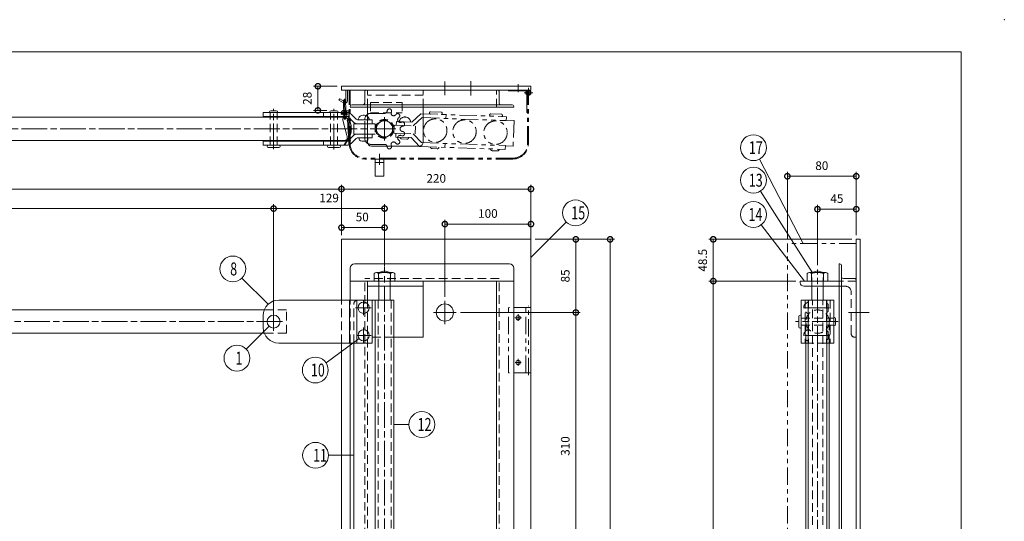
# Model space of a CAD drawing. Units: millimetres. Extents: x 0 to 2100, y 0 to 1485.
# Drawn here: x 957 to 2100, y 903 to 1485 of the extents above; entities that cross this region are included whole.
import ezdxf

# ---------------------------------------------------------------- set-up
doc = ezdxf.new("R2010")
doc.units = ezdxf.units.MM
doc.header["$LTSCALE"] = 5
for name, pattern in [('ACJISTGB', [9, 4, -1, 1, -1, 1, -1]), ('ACJISTGL', [3, 2, -1]), ('AM_ISO08W050x2', [9, 6, -0.75, 1.5, -0.75])]:
    doc.linetypes.add(name, pattern=pattern)
for name, color, linetype, lineweight in [('AM_BOR', 7, 'Continuous', 20), ('中心線', 4, 'AM_ISO08W050x2', 20), ('外形線1', 3, 'Continuous', 20), ('寸法', 2, 'Continuous', 20), ('想像線', 201, 'ACJISTGB', 20), ('隠れ線', 6, 'ACJISTGL', 18)]:
    doc.layers.add(name, color=color, linetype=linetype, lineweight=lineweight)
doc.dimstyles.new('AM_JIS$0', dxfattribs={"dimscale": 5, "dimtxt": 2, "dimasz": 2.5, "dimexe": 1, "dimexo": 1, "dimgap": 1.2, "dimtad": 3, "dimdsep": 46, "dimtxsty": 'Standard', "dimblk": 'DOTSMALL', "dimcen": 0, "dimclrd": 256, "dimclre": 256, "dimclrt": 7, "dimadec": 0, "dimazin": 2, "dimtp": 0.1, "dimtm": 0.1, "dimtfac": 0.71, "dimtix": 1, "dimtmove": 0, "dimatfit": 3, "dimldrblk": 'OPEN30', "dimfxl": 1, "dimlwd": -1, "dimlwe": -1, "dimarcsym": 0})

# ---------------------------------------------------------------- blocks, each defined once
blk = doc.blocks.new('_DotSmall')
at = {"color": 0, "linetype": 'ByBlock', "const_width": 0.5}
blk.add_lwpolyline([(-0.0625, 0, 1), (0.0625, 0, 1)], format="xyb", close=True, dxfattribs=at)
blk = doc.blocks.new('*D16')
at = {"layer": 'Defpoints', "color": 0, "transparency": 16777216}
for p in [(351.6, 1265.7), (351.6, 1152.5), (1251.6, 1134.5)]:
    blk.add_point(p, dxfattribs=at)
at = {"layer": '寸法', "transparency": 16777216}
for p, q in [((351.6, 1157.5), (351.6, 1270.7)), ((1251.6, 1139.5), (1251.6, 1270.7)), ((1251.6, 1265.7), (351.6, 1265.7))]:
    blk.add_line(p, q, dxfattribs=at)
at = {"layer": '寸法', "transparency": 16777216, "xscale": 12.5, "yscale": 12.5, "zscale": 12.5, "rotation": 180}
blk.add_blockref('_DotSmall', (351.6, 1265.7), dxfattribs=at)
at = {"layer": '寸法', "transparency": 16777216, "xscale": 12.5, "yscale": 12.5, "zscale": 12.5}
blk.add_blockref('_DotSmall', (1251.6, 1265.7), dxfattribs=at)
at = {"layer": '寸法', "color": 7, "transparency": 16777216, "insert": (801.6, 1276.7), "char_height": 10, "attachment_point": 5}
blk.add_mtext('900', dxfattribs=at)
blk = doc.blocks.new('_Open30')
at = {"color": 0, "linetype": 'ByBlock', "lineweight": -2}
for p, q in [((-1, 0.268), (0, 0)), ((0, 0), (-1, -0.268)), ((0, 0), (-1, 0))]:
    blk.add_line(p, q, dxfattribs=at)
blk = doc.blocks.new('*D17')
at = {"layer": 'Defpoints', "color": 0, "transparency": 16777216}
for p in [(1330.4, 1407.7), (1303, 1379.7), (1318.5, 1379.7)]:
    blk.add_point(p, dxfattribs=at)
at = {"layer": '寸法', "transparency": 16777216}
for p, q in [((1325.4, 1407.7), (1298, 1407.7)), ((1303, 1407.7), (1303, 1379.7)), ((1313.5, 1379.7), (1298, 1379.7))]:
    blk.add_line(p, q, dxfattribs=at)
at = {"layer": '寸法', "transparency": 16777216, "xscale": 12.5, "yscale": 12.5, "zscale": 12.5}
for p, rotation in [((1303, 1407.7), 90), ((1303, 1379.7), 270)]:
    blk.add_blockref('_DotSmall', p, dxfattribs=dict(at, rotation=rotation))
at = {"layer": '寸法', "color": 7, "transparency": 16777216, "insert": (1292, 1393.7), "char_height": 10, "attachment_point": 5, "rotation": 90}
blk.add_mtext('28', dxfattribs=at)
blk = doc.blocks.new('*D18')
at = {"layer": 'Defpoints', "color": 0, "transparency": 16777216}
for p in [(1330.4, 1243.6), (1330.4, 1230), (1380.4, 1193.5)]:
    blk.add_point(p, dxfattribs=at)
at = {"layer": '寸法', "transparency": 16777216}
for p, q in [((1330.4, 1235), (1330.4, 1248.6)), ((1380.4, 1198.5), (1380.4, 1248.6)), ((1380.4, 1243.6), (1330.4, 1243.6))]:
    blk.add_line(p, q, dxfattribs=at)
at = {"layer": '寸法', "transparency": 16777216, "xscale": 12.5, "yscale": 12.5, "zscale": 12.5, "rotation": 180}
blk.add_blockref('_DotSmall', (1330.4, 1243.6), dxfattribs=at)
at = {"layer": '寸法', "transparency": 16777216, "xscale": 12.5, "yscale": 12.5, "zscale": 12.5}
blk.add_blockref('_DotSmall', (1380.4, 1243.6), dxfattribs=at)
at = {"layer": '寸法', "color": 7, "transparency": 16777216, "insert": (1354.5, 1254.6), "char_height": 10, "attachment_point": 5}
blk.add_mtext('50', dxfattribs=at)
blk = doc.blocks.new('*D19')
at = {"layer": 'Defpoints', "color": 0, "transparency": 16777216}
for p in [(1550.4, 1230), (1602.5, 1230), (1463.5, 1145)]:
    blk.add_point(p, dxfattribs=at)
at = {"layer": '寸法', "transparency": 16777216}
for p, q in [((1555.4, 1230), (1607.5, 1230)), ((1602.5, 1145), (1602.5, 1230)), ((1468.5, 1145), (1607.5, 1145))]:
    blk.add_line(p, q, dxfattribs=at)
at = {"layer": '寸法', "transparency": 16777216, "xscale": 12.5, "yscale": 12.5, "zscale": 12.5}
for p, rotation in [((1602.5, 1230), 90), ((1602.5, 1145), 270)]:
    blk.add_blockref('_DotSmall', p, dxfattribs=dict(at, rotation=rotation))
at = {"layer": '寸法', "color": 7, "transparency": 16777216, "insert": (1591.5, 1187.5), "char_height": 10, "attachment_point": 5, "rotation": 90}
blk.add_mtext('85', dxfattribs=at)
blk = doc.blocks.new('*D20')
at = {"layer": 'Defpoints', "color": 0, "transparency": 16777216}
for p in [(1550.4, 1247.7), (1550.4, 1222.1), (1450.4, 1158.4)]:
    blk.add_point(p, dxfattribs=at)
at = {"layer": '寸法', "transparency": 16777216}
for p, q in [((1450.4, 1163.4), (1450.4, 1252.7)), ((1450.4, 1247.7), (1550.4, 1247.7)), ((1550.4, 1227.1), (1550.4, 1252.7))]:
    blk.add_line(p, q, dxfattribs=at)
at = {"layer": '寸法', "transparency": 16777216, "xscale": 12.5, "yscale": 12.5, "zscale": 12.5, "rotation": 180}
blk.add_blockref('_DotSmall', (1450.4, 1247.7), dxfattribs=at)
at = {"layer": '寸法', "transparency": 16777216, "xscale": 12.5, "yscale": 12.5, "zscale": 12.5}
blk.add_blockref('_DotSmall', (1550.4, 1247.7), dxfattribs=at)
at = {"layer": '寸法', "color": 7, "transparency": 16777216, "insert": (1500.4, 1258.7), "char_height": 10, "attachment_point": 5}
blk.add_mtext('100', dxfattribs=at)
blk = doc.blocks.new('*D21')
at = {"layer": 'Defpoints', "color": 0, "transparency": 16777216}
for p in [(1463.5, 1145), (1493.6, 835), (1602.5, 835)]:
    blk.add_point(p, dxfattribs=at)
at = {"layer": '寸法', "transparency": 16777216}
for p, q in [((1468.5, 1145), (1607.5, 1145)), ((1602.5, 1145), (1602.5, 835)), ((1498.6, 835), (1607.5, 835))]:
    blk.add_line(p, q, dxfattribs=at)
at = {"layer": '寸法', "transparency": 16777216, "xscale": 12.5, "yscale": 12.5, "zscale": 12.5}
for p, rotation in [((1602.5, 1145), 90), ((1602.5, 835), 270)]:
    blk.add_blockref('_DotSmall', p, dxfattribs=dict(at, rotation=rotation))
at = {"layer": '寸法', "color": 7, "transparency": 16777216, "insert": (1591.5, 990), "char_height": 10, "attachment_point": 5, "rotation": 90}
blk.add_mtext('310', dxfattribs=at)
blk = doc.blocks.new('*D22')
at = {"layer": 'Defpoints', "color": 0, "transparency": 16777216}
for p in [(1330.4, 1288.4), (1330.4, 1230), (1550.4, 1230)]:
    blk.add_point(p, dxfattribs=at)
at = {"layer": '寸法', "transparency": 16777216}
for p, q in [((1330.4, 1235), (1330.4, 1293.4)), ((1550.4, 1235), (1550.4, 1293.4)), ((1550.4, 1288.4), (1330.4, 1288.4))]:
    blk.add_line(p, q, dxfattribs=at)
at = {"layer": '寸法', "transparency": 16777216, "xscale": 12.5, "yscale": 12.5, "zscale": 12.5, "rotation": 180}
blk.add_blockref('_DotSmall', (1330.4, 1288.4), dxfattribs=at)
at = {"layer": '寸法', "transparency": 16777216, "xscale": 12.5, "yscale": 12.5, "zscale": 12.5}
blk.add_blockref('_DotSmall', (1550.4, 1288.4), dxfattribs=at)
at = {"layer": '寸法', "color": 7, "transparency": 16777216, "insert": (1440.4, 1299.4), "char_height": 10, "attachment_point": 5}
blk.add_mtext('220', dxfattribs=at)
blk = doc.blocks.new('*D23')
at = {"layer": 'Defpoints', "color": 0, "transparency": 16777216}
for p in [(1883.1, 1265), (1928.1, 1230), (1883.1, 1195)]:
    blk.add_point(p, dxfattribs=at)
at = {"layer": '寸法', "transparency": 16777216}
for p, q in [((1883.1, 1200), (1883.1, 1270)), ((1928.1, 1235), (1928.1, 1270)), ((1928.1, 1265), (1883.1, 1265))]:
    blk.add_line(p, q, dxfattribs=at)
at = {"layer": '寸法', "transparency": 16777216, "xscale": 12.5, "yscale": 12.5, "zscale": 12.5, "rotation": 180}
blk.add_blockref('_DotSmall', (1883.1, 1265), dxfattribs=at)
at = {"layer": '寸法', "transparency": 16777216, "xscale": 12.5, "yscale": 12.5, "zscale": 12.5}
blk.add_blockref('_DotSmall', (1928.1, 1265), dxfattribs=at)
at = {"layer": '寸法', "color": 7, "transparency": 16777216, "insert": (1905.6, 1276), "char_height": 10, "attachment_point": 5}
blk.add_mtext('45', dxfattribs=at)
blk = doc.blocks.new('*D24')
at = {"layer": 'Defpoints', "color": 0, "transparency": 16777216}
for p in [(1928.1, 1303.2), (1848.1, 1225), (1928.1, 1230)]:
    blk.add_point(p, dxfattribs=at)
at = {"layer": '寸法', "transparency": 16777216}
for p, q in [((1848.1, 1230), (1848.1, 1308.2)), ((1928.1, 1235), (1928.1, 1308.2)), ((1848.1, 1303.2), (1928.1, 1303.2))]:
    blk.add_line(p, q, dxfattribs=at)
at = {"layer": '寸法', "transparency": 16777216, "xscale": 12.5, "yscale": 12.5, "zscale": 12.5, "rotation": 180}
blk.add_blockref('_DotSmall', (1848.1, 1303.2), dxfattribs=at)
at = {"layer": '寸法', "transparency": 16777216, "xscale": 12.5, "yscale": 12.5, "zscale": 12.5}
blk.add_blockref('_DotSmall', (1928.1, 1303.2), dxfattribs=at)
at = {"layer": '寸法', "color": 7, "transparency": 16777216, "insert": (1888.1, 1314.2), "char_height": 10, "attachment_point": 5}
blk.add_mtext('80', dxfattribs=at)
blk = doc.blocks.new('*D25')
at = {"layer": 'Defpoints', "color": 0, "transparency": 16777216}
for p in [(1928.1, 1230), (1762.1, 1181.5), (1863.1, 1181.5)]:
    blk.add_point(p, dxfattribs=at)
at = {"layer": '寸法', "transparency": 16777216}
for p, q in [((1923.1, 1230), (1757.1, 1230)), ((1762.1, 1230), (1762.1, 1181.5)), ((1858.1, 1181.5), (1757.1, 1181.5))]:
    blk.add_line(p, q, dxfattribs=at)
at = {"layer": '寸法', "transparency": 16777216, "xscale": 12.5, "yscale": 12.5, "zscale": 12.5}
for p, rotation in [((1762.1, 1230), 90), ((1762.1, 1181.5), 270)]:
    blk.add_blockref('_DotSmall', p, dxfattribs=dict(at, rotation=rotation))
at = {"layer": '寸法', "color": 7, "transparency": 16777216, "insert": (1751.1, 1205.7), "char_height": 10, "attachment_point": 5, "rotation": 90}
blk.add_mtext('48.5', dxfattribs=at)
blk = doc.blocks.new('*D10')
at = {"layer": 'Defpoints', "color": 0, "transparency": 16777216}
for p in [(1550.4, 1230), (1642.3, 1230), (1550.4, 130)]:
    blk.add_point(p, dxfattribs=at)
at = {"layer": '寸法', "transparency": 16777216}
for p, q in [((1555.4, 1230), (1647.3, 1230)), ((1642.3, 130), (1642.3, 1230)), ((1555.4, 130), (1647.3, 130))]:
    blk.add_line(p, q, dxfattribs=at)
at = {"layer": '寸法', "transparency": 16777216, "xscale": 12.5, "yscale": 12.5, "zscale": 12.5}
for p, rotation in [((1642.3, 1230), 90), ((1642.3, 130), 270)]:
    blk.add_blockref('_DotSmall', p, dxfattribs=dict(at, rotation=rotation))
at = {"layer": '寸法', "color": 7, "transparency": 16777216, "insert": (1631.3, 680), "char_height": 10, "attachment_point": 5, "rotation": 90}
blk.add_mtext('1100', dxfattribs=at)
blk = doc.blocks.new('*D11')
at = {"layer": 'Defpoints', "color": 0, "transparency": 16777216}
for p in [(1863.1, 1181.5), (1762.1, 178.5), (1863.1, 178.5)]:
    blk.add_point(p, dxfattribs=at)
at = {"layer": '寸法', "transparency": 16777216}
for p, q in [((1858.1, 1181.5), (1757.1, 1181.5)), ((1762.1, 1181.5), (1762.1, 178.5)), ((1858.1, 178.5), (1757.1, 178.5))]:
    blk.add_line(p, q, dxfattribs=at)
at = {"layer": '寸法', "transparency": 16777216, "xscale": 12.5, "yscale": 12.5, "zscale": 12.5}
for p, rotation in [((1762.1, 1181.5), 90), ((1762.1, 178.5), 270)]:
    blk.add_blockref('_DotSmall', p, dxfattribs=dict(at, rotation=rotation))
at = {"layer": '寸法', "color": 7, "transparency": 16777216, "insert": (1751.1, 680), "char_height": 10, "attachment_point": 5, "rotation": 90}
blk.add_mtext('1003', dxfattribs=at)
blk = doc.blocks.new('*D12')
at = {"layer": 'Defpoints', "color": 0, "transparency": 16777216}
for p in [(1251.6, 1265.7), (1380.4, 1197.5), (1251.6, 1134.5)]:
    blk.add_point(p, dxfattribs=at)
at = {"layer": '寸法', "transparency": 16777216}
for p, q in [((1251.6, 1139.5), (1251.6, 1270.7)), ((1380.4, 1202.5), (1380.4, 1270.7)), ((1380.4, 1265.7), (1251.6, 1265.7))]:
    blk.add_line(p, q, dxfattribs=at)
at = {"layer": '寸法', "transparency": 16777216, "xscale": 12.5, "yscale": 12.5, "zscale": 12.5, "rotation": 180}
blk.add_blockref('_DotSmall', (1251.6, 1265.7), dxfattribs=at)
at = {"layer": '寸法', "transparency": 16777216, "xscale": 12.5, "yscale": 12.5, "zscale": 12.5}
blk.add_blockref('_DotSmall', (1380.4, 1265.7), dxfattribs=at)
at = {"layer": '寸法', "color": 7, "transparency": 16777216, "insert": (1316, 1276.7), "char_height": 10, "attachment_point": 5}
blk.add_mtext('129', dxfattribs=at)
blk = doc.blocks.new('*D13')
at = {"layer": 'Defpoints', "color": 0, "transparency": 16777216}
for p in [(389.6, 1099.5), (322.5, 1027.2), (1321.6, 234.5)]:
    blk.add_point(p, dxfattribs=at)
at = {"layer": '寸法', "transparency": 16777216}
for p, q in [((386.2, 1095.8), (319.1, 1023.6)), ((1254.5, 162.2), (322.5, 1027.2)), ((1318.2, 230.8), (1251.1, 158.6))]:
    blk.add_line(p, q, dxfattribs=at)
at = {"layer": '寸法', "transparency": 16777216, "xscale": 12.5, "yscale": 12.5, "zscale": 12.5}
for p, rotation in [((322.5, 1027.2), 137.1351879549658), ((1254.5, 162.2), 317.1351879549658)]:
    blk.add_blockref('_DotSmall', p, dxfattribs=dict(at, rotation=rotation))
at = {"layer": '寸法', "color": 7, "transparency": 16777216, "insert": (796, 602.8), "char_height": 10, "attachment_point": 5, "rotation": 317.1352}
blk.add_mtext('1271', dxfattribs=at)
blk = doc.blocks.new('A$C04843C27')
at = {"layer": '中心線'}
for p, q in [((82.1, 0), (82.1, 47.2)), ((152.1, 0.3), (152.1, 47.2)), ((23.3, 10.5), (23.3, 37.4)), ((10, 24), (1143.9, 24))]:
    blk.add_line(p, q, dxfattribs=at)
at = {"layer": '外形線1'}
for p, q in [((43.3, 34.5), (54.8, 34.5)), ((56.2, 35.1), (62.2, 41.1)), ((65.4, 37.9), (59.4, 31.9)), ((66.8, 43), (164.1, 43)), ((66.8, 38.5), (164.1, 38.5)), ((70.5, 37.6), (1002.1, 37.6)), ((79.2, 45), (85.2, 45)), ((149.2, 45), (155.2, 45)), ((164.1, 43), (164.1, 38.5)), ((43.2, 30), (59.1, 30)), ((59.1, 30), (59.1, 18)), ((43.2, 18), (59.1, 18)), ((43.3, 13.5), (54.9, 13.5)), ((52.6, 13.5), (52.6, 11.9)), ((56.2, 12.9), (62.2, 6.9)), ((65.4, 10.1), (59.4, 16.1)), ((66.8, 9.5), (164.1, 9.5)), ((66.8, 5), (164.1, 5)), ((70.5, 10.4), (1002.1, 10.4)), ((75.9, 2.3), (88.3, 2.3)), ((145.9, 2.3), (158.3, 2.3)), ((164.1, 5), (164.1, 9.5))]:
    blk.add_line(p, q, dxfattribs=at)
at = {"layer": '外形線1', "flags": 128}
blk.add_lwpolyline([(70.5, 37.6), (70.3, 37.6), (70.1, 37.6), (69.9, 37.5), (69.8, 37.5), (69.6, 37.5), (69.4, 37.5), (69.2, 37.4), (69, 37.4), (68.9, 37.3), (68.7, 37.3), (68.5, 37.2), (68.3, 37.1), (68.2, 37.1), (68, 37), (67.8, 36.9), (67.6, 36.8), (67.5, 36.7), (67.3, 36.6), (67.1, 36.5), (67, 36.4), (66.8, 36.3), (66.6, 36.2), (66.5, 36), (66.3, 35.9), (66.2, 35.7), (66, 35.6), (65.9, 35.5), (65.7, 35.3), (65.5, 35.1), (65.4, 35), (65.3, 34.8), (65.1, 34.6), (65, 34.5), (64.8, 34.3), (64.7, 34.1), (64.6, 33.9), (64.4, 33.7), (64.3, 33.5), (64.2, 33.3), (64.1, 33.1), (63.9, 32.9), (63.8, 32.6), (63.7, 32.4), (63.6, 32.2), (63.5, 32), (63.4, 31.7), (63.3, 31.5), (63.2, 31.3), (63.1, 31), (63, 30.8), (62.9, 30.5), (62.8, 30.3), (62.7, 30), (62.7, 29.8), (62.6, 29.5), (62.5, 29.2), (62.4, 29), (62.4, 28.7), (62.3, 28.4), (62.3, 28.2), (62.2, 27.9), (62.2, 27.6), (62.1, 27.4), (62.1, 27.1), (62, 26.8), (62, 26.5), (62, 26.2), (61.9, 26), (61.9, 25.7), (61.9, 25.4), (61.9, 25.1), (61.9, 24.8), (61.8, 24.5), (61.8, 24.3), (61.8, 24), (61.8, 23.7), (61.8, 23.4), (61.9, 23.1), (61.9, 22.8), (61.9, 22.6), (61.9, 22.3), (61.9, 22), (62, 21.7), (62, 21.4), (62, 21.1), (62.1, 20.9), (62.1, 20.6), (62.2, 20.3), (62.2, 20), (62.3, 19.8), (62.3, 19.5), (62.4, 19.2), (62.4, 19), (62.5, 18.7), (62.6, 18.4), (62.7, 18.2), (62.7, 17.9), (62.8, 17.7), (62.9, 17.4), (63, 17.2), (63.1, 16.9), (63.2, 16.7), (63.3, 16.4), (63.4, 16.2), (63.5, 16), (63.6, 15.7), (63.7, 15.5), (63.8, 15.3), (63.9, 15.1), (64.1, 14.9), (64.2, 14.7), (64.3, 14.5), (64.4, 14.3), (64.6, 14.1), (64.7, 13.9), (64.8, 13.7), (65, 13.5), (65.1, 13.3), (65.3, 13.1), (65.4, 13), (65.5, 12.8), (65.7, 12.6), (65.9, 12.5), (66, 12.3), (66.2, 12.2), (66.3, 12.1), (66.5, 11.9), (66.6, 11.8), (66.8, 11.7), (67, 11.5), (67.1, 11.4), (67.3, 11.3), (67.5, 11.2), (67.6, 11.1), (67.8, 11), (68, 11), (68.2, 10.9), (68.3, 10.8), (68.5, 10.7), (68.7, 10.7), (68.9, 10.6), (69, 10.6), (69.2, 10.5), (69.4, 10.5), (69.6, 10.4), (69.8, 10.4), (69.9, 10.4), (70.1, 10.4), (70.3, 10.4), (70.5, 10.4)], dxfattribs=at)
at = {"layer": '外形線1'}
for centre, radius, start, end in [((47.6, 33.3), 6.75, 9.8113, 130.124), ((54.8, 36.5), 2, 270, 315), ((66.8, 36.5), 6.5, 90, 135), ((66.8, 36.5), 2, 90, 135), ((79.1, 43), 2, 90, 180), ((85.1, 43), 2, 0, 90), ((149.1, 43), 2, 90, 180), ((155.1, 43), 2, 0, 90), ((54.8, 36.5), 6.5, 270, 315), ((50.6, 11.9), 2, 285.8266, 0), ((54.8, 11.5), 6.5, 45, 90), ((54.8, 11.5), 2, 45, 90), ((47.6, 22.5), 13, 254.1734, 285.8266), ((66.8, 11.5), 6.5, 225, 270), ((66.8, 11.5), 2, 225, 270), ((75.9, 3.6), 1.33, 90, 270), ((88.3, 3.6), 1.33, 270, 90), ((145.9, 3.6), 1.33, 90, 270), ((158.3, 3.6), 1.33, 270, 90)]:
    blk.add_arc(centre, radius, start, end, dxfattribs=at)
at = {"layer": '想像線'}
for p, q in [((7, 36.7), (6.4, 37.3)), ((10.5, 40.2), (9.9, 40.8)), ((15.6, 43.1), (15.3, 43.9)), ((20.3, 44.5), (20.2, 45.1)), ((39.3, 42), (23.3, 42)), ((46.3, 13), (46.3, 35)), ((2.8, 26.9), (2, 27.1)), ((4.1, 31.6), (3.3, 31.9)), ((4.1, 31.6), (3.3, 31.9)), ((2, 20.9), (2.9, 21)), ((3.3, 16), (4.1, 16.3)), ((3.3, 16), (4.1, 16.3)), ((6.4, 10.7), (7, 11.2)), ((9.9, 7.1), (10.5, 7.8)), ((15.3, 4), (15.6, 4.8)), ((20.2, 2.8), (20.3, 3.4)), ((39.3, 6), (23.3, 6))]:
    blk.add_line(p, q, dxfattribs=at)
for centre, radius, start, end in [((17.7, 44.7), 2.5, 8.2924, 199.3765), ((5.1, 34.5), 3, 251.7462, 49.316), ((8.1, 39.2), 2.5, 41.9191, 229.2244), ((12.8, 42.2), 3, 221.7603, 19.281), ((23.3, 45), 3, 184.0175, 270), ((39.3, 35), 7, 0, 90), ((2.5, 29.5), 2.5, 71.5651, 259.1836), ((2.3, 24), 3, 281.7216, 79.439), ((2.5, 18.4), 2.5, 100.8164, 288.4349), ((5.1, 13.5), 3, 310.684, 108.2538), ((39.3, 13), 7, 270, 0), ((8.1, 8.8), 2.5, 130.7756, 318.0809), ((12.8, 5.8), 3, 340.719, 138.2397), ((17.7, 3.2), 2.5, 160.6235, 351.7076), ((23.3, 3), 3, 90, 175.9825)]:
    blk.add_arc(centre, radius, start, end, dxfattribs=at)
at = {"layer": '隠れ線'}
for p, q in [((37.6, 34.5), (37.6, 30)), ((37.6, 34.5), (43.2, 34.5)), ((78.1, 5), (78.1, 43)), ((86.1, 5), (86.1, 43)), ((94.1, 43), (94.1, 38.5)), ((148.1, 5), (148.1, 43)), ((156.1, 5), (156.1, 43)), ((34.1, 30), (34.1, 18)), ((34.1, 30), (43.2, 30)), ((34.1, 18), (43.3, 18)), ((37.6, 13.5), (37.6, 18)), ((37.6, 13.5), (43.3, 13.5)), ((42.6, 13.5), (42.6, 11.9)), ((94.1, 5), (94.1, 9.5))]:
    blk.add_line(p, q, dxfattribs=at)
for centre, radius, start, end in [((47.6, 33.3), 6.75, 130.124, 170.1887), ((44.6, 11.9), 2, 180, 254.1734)]:
    blk.add_arc(centre, radius, start, end, dxfattribs=at)
blk = doc.blocks.new('*D31')
at = {"layer": 'Defpoints', "color": 0, "transparency": 16777216}
for p in [(308.6, 1288.4), (1330.4, 1230), (308.6, 1159.9)]:
    blk.add_point(p, dxfattribs=at)
at = {"layer": '寸法', "transparency": 16777216}
for p, q in [((308.6, 1164.9), (308.6, 1293.4)), ((1330.4, 1235), (1330.4, 1293.4)), ((1330.4, 1288.4), (308.6, 1288.4))]:
    blk.add_line(p, q, dxfattribs=at)
at = {"layer": '寸法', "transparency": 16777216, "xscale": 12.5, "yscale": 12.5, "zscale": 12.5, "rotation": 180}
blk.add_blockref('_DotSmall', (308.6, 1288.4), dxfattribs=at)
at = {"layer": '寸法', "transparency": 16777216, "xscale": 12.5, "yscale": 12.5, "zscale": 12.5}
blk.add_blockref('_DotSmall', (1330.4, 1288.4), dxfattribs=at)
at = {"layer": '寸法', "color": 7, "transparency": 16777216, "insert": (819.5, 1299.4), "char_height": 10, "attachment_point": 5}
blk.add_mtext('1022', dxfattribs=at)
blk = doc.blocks.new('A$C44740382')
at = {"layer": 'AM_BOR'}
blk.add_point((420, 297), dxfattribs=at)
blk = doc.blocks.new('A$C404841F6')
at = {"layer": 'AM_BOR', "lineweight": 20}
for p in [(20, 289.5), (410, 7.5)]:
    blk.add_line(p, (410, 289.5), dxfattribs=at)
at = {"layer": 'AM_BOR', "lineweight": 18}
blk.add_blockref('A$C44740382', (0, 0), dxfattribs=at)

msp = doc.modelspace()

# ---------------------------------------------------------------- linework, layer by layer
at = {"layer": '中心線'}
for p, q in [((1450.432, 1397.343), (1450.432, 1413.232)), ((1480.432, 1397.044), (1480.432, 1413.687)), ((1535.432, 1400.818), (1535.432, 1410.148)), ((1552.588, 1400.248), (1542.563, 1400.248)), ((1380.432, 1344.947), (1380.432, 1371.822)), ((1380.432, 155.975), (1380.432, 1197.529)), ((1883.146, 154.22), (1883.146, 1195.015)), ((1356.082, 1159.499), (1356.082, 1141.908)), ((1450.432, 1131.389), (1450.432, 1158.609)), ((1251.582, 1123.729), (1251.582, 1144.649)), ((1364.689, 1150.499), (1346.593, 1150.499)), ((1463.597, 1144.999), (1437.267, 1144.999)), ((1896.696, 1150.499), (1868.131, 1150.499)), ((1943.004, 1144.999), (1918.969, 1144.999)), ((1261.896, 1134.499), (257.652, 1134.499)), ((1539.546, 1138.999), (1531.771, 1138.999)), ((1535.432, 1135.461), (1535.432, 1143.128)), ((1906.991, 1134.499), (1857.646, 1134.499)), ((1356.082, 1127.689), (1356.082, 1109.499)), ((1347.68, 1118.499), (1364.747, 1118.499)), ((1897.364, 1118.499), (1868.303, 1118.499)), ((1539.077, 1086.999), (1532.168, 1086.999)), ((1535.432, 1083.243), (1535.432, 1091.099))]:
    msp.add_line(p, q, dxfattribs=at)
at = {"layer": '外形線1'}
for p, q in [((1330.432, 1403.248), (1330.432, 1407.748)), ((1550.432, 1407.748), (1330.432, 1407.748)), ((1550.432, 1403.248), (1550.432, 1407.748)), ((1550.432, 1403.248), (1330.432, 1403.248)), ((1335.432, 1403.248), (1335.432, 1390.98)), ((1337.432, 1403.248), (1337.432, 1390.98)), ((1357.432, 1403.248), (1357.432, 1388.248)), ((1513.432, 1403.248), (1513.432, 1388.248)), ((1328.504, 1393.248), (1327.504, 1391.516)), ((1332.932, 1388.382), (1327.504, 1391.516)), ((1333.932, 1390.114), (1328.504, 1393.248)), ((1528.432, 1386.248), (1342.432, 1386.248)), ((1530.432, 1383.248), (1530.432, 1384.248)), ((1340.432, 1383.248), (1530.432, 1383.248)), ((1360.432, 1343.248), (1360.432, 1383.248)), ((1425.432, 1343.248), (1425.432, 1383.248)), ((1371.043, 1352.826), (1371.044, 1363.668)), ((1380.433, 1369.09), (1371.044, 1363.668)), ((1389.821, 1363.67), (1380.433, 1369.09)), ((1389.82, 1352.828), (1389.821, 1363.67)), ((1380.431, 1347.406), (1371.043, 1352.826)), ((1389.82, 1352.828), (1380.431, 1347.406)), ((1420.432, 1338.248), (1365.432, 1338.248)), ((1330.432, 1159.499), (1330.432, 1229.999)), ((1550.432, 1229.999), (1330.432, 1229.999)), ((1550.432, 129.999), (1550.432, 1229.999)), ((1932.646, 1229.999), (1928.146, 1229.999)), ((1928.146, 129.999), (1928.146, 1229.999)), ((1932.646, 129.999), (1932.646, 1229.999)), ((1525.432, 1201.499), (1345.432, 1201.499)), ((1909.146, 1201.499), (1908.146, 1201.499)), ((1908.146, 149.999), (1908.146, 1201.499)), ((1340.432, 1159.499), (1340.432, 1196.499)), ((1368.532, 1190.499), (1368.532, 1181.499)), ((1389.875, 1191.499), (1370.989, 1191.499)), ((1373.446, 1190.499), (1373.446, 1181.499)), ((1380.432, 1193.499), (1373.932, 1191.499)), ((1386.932, 1191.499), (1380.432, 1193.499)), ((1387.418, 1190.499), (1387.418, 1181.499)), ((1392.332, 1190.499), (1392.332, 1181.499)), ((1530.432, 152.999), (1530.432, 1196.499)), ((1871.246, 1190.499), (1871.246, 1181.499)), ((1892.589, 1191.499), (1873.703, 1191.499)), ((1876.16, 1190.499), (1876.16, 1181.499)), ((1883.146, 1193.499), (1876.646, 1191.499)), ((1889.646, 1191.499), (1883.146, 1193.499)), ((1890.132, 1190.499), (1890.132, 1181.499)), ((1895.046, 1190.499), (1895.046, 1181.499)), ((1911.146, 149.999), (1911.146, 1199.499)), ((1530.432, 1181.499), (1340.432, 1181.499)), ((1360.432, 1159.499), (1360.432, 1181.499)), ((1425.432, 1116.499), (1425.432, 1181.499)), ((1510.432, 149.999), (1510.432, 1181.499)), ((1863.146, 1179.499), (1863.146, 1181.499)), ((1908.146, 1181.499), (1863.146, 1181.499)), ((1928.146, 1184.499), (1913.146, 1184.499)), ((1425.432, 1175.499), (1360.432, 1175.499)), ((1373.932, 1159.499), (1373.932, 1175.499)), ((1386.932, 1159.499), (1386.932, 1175.499)), ((1908.146, 1175.499), (1867.146, 1175.499)), ((1876.646, 1159.499), (1876.646, 1175.499)), ((1889.646, 1159.499), (1889.646, 1175.499)), ((1391.282, 1159.499), (1257.582, 1159.499)), ((1339.582, 1159.499), (1339.582, 1109.499)), ((1348.082, 1159.499), (1348.082, 1109.499)), ((1366.082, 1159.499), (1366.082, 1109.499)), ((1369.582, 194.499), (1369.582, 1159.499)), ((1391.282, 194.499), (1391.282, 1159.499)), ((1864.146, 1159.499), (1864.146, 1109.499)), ((1902.146, 1159.499), (1864.146, 1159.499)), ((1872.296, 194.499), (1872.296, 1159.499)), ((1893.996, 194.499), (1893.996, 1159.499)), ((1902.146, 1159.499), (1902.146, 1109.499)), ((1240.836, 1148.099), (401.582, 1148.099)), ((1239.582, 1127.499), (1239.582, 1141.499)), ((1861.486, 1128.329), (1861.486, 1140.669)), ((1904.146, 1131.549), (1904.146, 1137.549)), ((1240.836, 1120.899), (401.582, 1120.899)), ((1366.082, 1109.499), (1257.582, 1109.499)), ((1330.432, 685.999), (1330.432, 1109.499)), ((1340.432, 259.499), (1340.432, 1109.499)), ((1344.582, 259.499), (1344.582, 1109.499)), ((1425.432, 1116.499), (1391.272, 1116.499)), ((1872.296, 1109.499), (1864.146, 1109.499)), ((1869.546, 259.499), (1869.546, 1109.499)), ((1893.996, 1109.499), (1902.146, 1109.499)), ((1896.746, 259.499), (1896.746, 1109.499))]:
    msp.add_line(p, q, dxfattribs=at)
for centre, radius in [((1380.432, 1358.248), 9.39), ((1356.082, 1150.499), 6.5), ((1450.432, 1144.999), 10), ((1251.582, 1134.499), 7.5), ((1535.432, 1138.999), 2.5), ((1356.082, 1118.499), 6.5), ((1535.432, 1086.999), 2.5)]:
    msp.add_circle(centre, radius, dxfattribs=at)
for centre, radius, start, end in [((1359.432, 1401.248), 2, 90, 180), ((1511.432, 1401.248), 2, 0, 90), ((1334.432, 1390.98), 3, 240, 0), ((1334.432, 1390.98), 1, 240, 0), ((1342.432, 1384.248), 2, 90, 180), ((1355.432, 1388.248), 2, 270, 0), ((1515.432, 1388.248), 2, 180, 270), ((1528.432, 1384.248), 2, 0, 90), ((1365.432, 1343.248), 5, 180, 270), ((1420.432, 1343.248), 5, 270, 0), ((1345.432, 1196.499), 5, 90, 180), ((1525.432, 1196.499), 5, 0, 90), ((1909.146, 1199.499), 2, 0, 90), ((1370.989, 1187.981), 3.518, 45.707793, 134.292207), ((1380.432, 1166.597), 24.902, 73.707505, 106.292495), ((1389.875, 1187.981), 3.518, 45.707793, 134.292207), ((1873.703, 1187.981), 3.518, 45.707793, 134.292207), ((1883.146, 1166.597), 24.902, 73.707505, 106.292495), ((1892.589, 1187.981), 3.518, 45.707793, 134.292207), ((1867.146, 1179.499), 4, 180, 270), ((1913.146, 1186.499), 2, 180, 270), ((1926.146, 1182.499), 2, 0, 90), ((1257.582, 1141.499), 18, 90, 180), ((1862.816, 1140.669), 1.33, 0, 180), ((1902.146, 1137.499), 2, 0, 90), ((1257.582, 1127.499), 18, 180, 270), ((1862.816, 1128.329), 1.33, 180, 0), ((1902.146, 1131.499), 2, 270, 0)]:
    msp.add_arc(centre, radius, start, end, dxfattribs=at)
at = {"layer": '寸法'}
for p, q in [((1866.267, 1224.999), (1815.605, 1323.066)), ((1877.386, 1191.243), (1816.8, 1286.009)), ((1550.432, 1209.041), (1591.444, 1250.054)), ((1867.83, 1181.499), (1817.827, 1246.942)), ((1245.234, 1154.596), (1214.819, 1185.011)), ((1246.263, 1129.211), (1219.666, 1102.614)), ((1350.754, 1114.776), (1312.514, 1086.511)), ((1408.684, 1015.034), (1391.282, 1015.034)), ((1344.582, 979.228), (1315.324, 979.228))]:
    msp.add_line(p, q, dxfattribs=at)
for centre in [(1808.72, 1336.393), (1808.72, 1298.647), (1602.051, 1260.66), (1808.72, 1258.861), (1204.212, 1195.618), (1209.059, 1092.007), (1300.003, 1078.237), (1423.684, 1015.034), (1300.324, 979.228)]:
    msp.add_circle(centre, 15, dxfattribs=at)
at = {"layer": '想像線'}
for p, q in [((1339.432, 1341.248), (1339.432, 1403.248)), ((1340.432, 1341.248), (1340.432, 1403.248)), ((1524.432, 1402.248), (1524.432, 1403.248)), ((1544.432, 1402.248), (1524.432, 1402.248)), ((1544.432, 1402.248), (1544.432, 1403.248)), ((1546.592, 1397.248), (1545.432, 1397.248)), ((1545.432, 1377.248), (1545.432, 1397.248)), ((1546.432, 1341.248), (1546.432, 1403.248)), ((1547.432, 1341.248), (1547.432, 1405.774)), ((1333.182, 1370.71), (1332.615, 1390.702)), ((1333.793, 1393.264), (1334.487, 1368.795)), ((1335.681, 1370.781), (1335.114, 1390.773)), ((1336.673, 1350.426), (1330.049, 1375.349)), ((1330.688, 1376.248), (1336.432, 1376.248)), ((1333.432, 1378.913), (1333.432, 1373.581)), ((1335.235, 1379.248), (1339.432, 1379.248)), ((1338.736, 1349.222), (1336.924, 1376.48)), ((1338.932, 1379.248), (1338.932, 1340.248)), ((1339.432, 1379.248), (1339.432, 1340.248)), ((1364.432, 1376.248), (1380.432, 1376.248)), ((1383.402, 1378.808), (1383.532, 1379.378)), ((1388.092, 1377.408), (1388.372, 1378.208)), ((1393.172, 1374.448), (1393.762, 1375.108)), ((1412.073, 1366.162), (1422.412, 1375.812)), ((1422.412, 1375.812), (1521.853, 1372.384)), ((1433.827, 1378.08), (1446.159, 1377.655)), ((1451.894, 1374.796), (1451.739, 1370.298)), ((1503.785, 1375.669), (1516.118, 1375.244)), ((1521.853, 1372.384), (1521.698, 1367.887)), ((1546.432, 1377.248), (1545.432, 1377.248)), ((1336.426, 1370.803), (1331.905, 1370.675)), ((1336.494, 1368.248), (1341.422, 1368.248)), ((1357.432, 1347.248), (1357.432, 1369.248)), ((1391.12, 1353.376), (1391.43, 1362.371)), ((1391.43, 1362.371), (1416.416, 1361.51)), ((1394.084, 1366.782), (1393.929, 1362.285)), ((1394.084, 1366.782), (1412.073, 1366.162)), ((1396.642, 1371.008), (1397.292, 1371.568)), ((1399.562, 1365.908), (1400.402, 1366.188)), ((1399.562, 1365.908), (1400.402, 1366.188)), ((1400.852, 1361.198), (1401.692, 1361.358)), ((1413.781, 1361.601), (1424.12, 1371.25)), ((1416.106, 1352.515), (1416.416, 1361.51)), ((1424.12, 1371.25), (1521.698, 1367.887)), ((1530.71, 1368.077), (1521.715, 1368.387)), ((1530.71, 1368.077), (1529.676, 1338.094)), ((1391.12, 1353.376), (1416.106, 1352.515)), ((1393.464, 1348.793), (1393.619, 1353.29)), ((1400.402, 1350.308), (1399.562, 1350.588)), ((1400.402, 1350.308), (1399.562, 1350.588)), ((1401.692, 1355.138), (1400.832, 1355.318)), ((1413.471, 1352.606), (1423.121, 1342.267)), ((1335.019, 1341.87), (1333.432, 1339.748)), ((1333.432, 1339.748), (1333.832, 1339.448)), ((1333.832, 1339.448), (1337.161, 1343.901)), ((1337.844, 1345.248), (1341.219, 1345.248)), ((1338.932, 1340.248), (1339.432, 1340.248)), ((1364.432, 1340.248), (1380.432, 1340.248)), ((1383.532, 1337.118), (1383.402, 1337.688)), ((1388.372, 1338.288), (1388.092, 1339.088)), ((1393.762, 1341.388), (1393.172, 1342.048)), ((1393.464, 1348.793), (1411.453, 1348.173)), ((1397.292, 1344.928), (1396.642, 1345.488)), ((1400.391, 1346.553), (1406.387, 1346.346)), ((1411.453, 1348.173), (1421.103, 1337.834)), ((1421.103, 1337.834), (1520.544, 1334.407)), ((1423.121, 1342.268), (1520.699, 1338.904)), ((1450.585, 1336.818), (1450.74, 1341.316)), ((1520.544, 1334.407), (1520.699, 1338.904)), ((1529.676, 1338.094), (1520.682, 1338.405)), ((1374.432, 1316.378), (1374.432, 1329.248)), ((1435.575, 1335.334), (1441.572, 1335.128)), ((1505.534, 1332.923), (1511.53, 1332.716)), ((1529.432, 1324.248), (1357.432, 1324.248)), ((1529.432, 1323.248), (1357.432, 1323.248)), ((1369.432, 1323.248), (1369.432, 1303.248)), ((1379.432, 1323.248), (1369.432, 1323.248)), ((1379.432, 1319.248), (1369.432, 1319.248)), ((1379.432, 1303.248), (1379.432, 1323.248)), ((1369.432, 1303.248), (1379.432, 1303.248)), ((1928.146, 1224.999), (1848.146, 1224.999)), ((1848.146, 134.999), (1848.146, 1224.999)), ((1550.432, 1150.999), (1524.432, 1150.999)), ((1524.432, 1074.999), (1524.432, 1150.999)), ((1544.432, 1074.999), (1544.432, 1150.999)), ((1547.432, 1072.339), (1547.432, 1152.909)), ((1550.432, 1074.999), (1550.432, 1150.999)), ((1550.432, 1074.999), (1524.432, 1074.999))]:
    msp.add_line(p, q, dxfattribs=at)
for centre, radius in [((1547.432, 1400.248), 3), ((1547.432, 1400.248), 2), ((1333.432, 1376.248), 2), ((1439.247, 1356.22), 13.6), ((1473.227, 1355.049), 13.6), ((1509.205, 1353.809), 13.6)]:
    msp.add_circle(centre, radius, dxfattribs=at)
for centre, radius, start, end in [((1333.865, 1390.737), 1.25, 359.834051, 181.624835), ((1333.432, 1376.248), 3.5, 3.802268, 194.884373), ((1364.432, 1369.248), 7, 90, 180), ((1380.432, 1379.248), 3, 270, 355.982479), ((1386.002, 1379.018), 2.5, 340.62349, 171.70759), ((1390.932, 1376.438), 3, 160.71898, 318.2397), ((1395.632, 1373.448), 2.5, 310.7756, 138.08094), ((1404.038, 1365.289), 6.75, 7.837169, 168.216555), ((1433.781, 1376.751), 1.33, 88.025909, 268.025909), ((1446.114, 1376.326), 1.33, 268.025909, 88.025909), ((1503.739, 1374.339), 1.33, 88.025909, 268.025909), ((1516.072, 1373.914), 1.33, 268.025909, 88.025909), ((1334.432, 1370.745), 1.25, 181.624835, 1.624835), ((1398.622, 1368.748), 3, 130.68398, 288.25383), ((1401.432, 1358.248), 3, 100.56102, 258.27842), ((1401.192, 1363.808), 2.5, 280.81641, 108.43495), ((1327.009, 1347.857), 10, 323.221886, 14.884373), ((1330.753, 1348.691), 8, 323.221886, 3.802268), ((1398.622, 1347.748), 3, 71.746176, 229.31603), ((1401.192, 1352.688), 2.5, 251.56506, 79.183598), ((1357.432, 1341.248), 18, 180, 270), ((1357.432, 1341.248), 17, 180, 270), ((1364.432, 1347.248), 7, 180, 270), ((1380.432, 1337.248), 3, 4.017521, 90), ((1386.002, 1337.478), 2.5, 188.29242, 19.376514), ((1390.932, 1340.058), 3, 41.7603, 199.28103), ((1395.632, 1343.048), 2.5, 221.91907, 49.224404), ((1400.41, 1348.554), 2, 178.025909, 268.025909), ((1406.506, 1348.343), 2, 268.025909, 358.025909), ((1529.432, 1341.248), 18, 270, 0), ((1529.432, 1341.248), 17, 270, 0), ((1435.594, 1337.335), 2, 178.025909, 268.025909), ((1441.591, 1337.128), 2, 268.025909, 358.025909), ((1505.553, 1334.924), 2, 178.025909, 268.025909), ((1511.549, 1334.717), 2, 268.025909, 358.025909)]:
    msp.add_arc(centre, radius, start, end, dxfattribs=at)
at = {"layer": '隠れ線'}
for p, q in [((1360.432, 1383.248), (1360.432, 1403.248)), ((1425.432, 1397.248), (1360.432, 1397.248)), ((1425.432, 1383.248), (1425.432, 1403.248)), ((1510.432, 1383.248), (1510.432, 1403.248)), ((1363.932, 1388.748), (1363.932, 1376.748)), ((1363.932, 1388.748), (1400.932, 1388.748)), ((1400.932, 1388.748), (1400.932, 1376.748)), ((1363.932, 1376.748), (1400.932, 1376.748)), ((1373.932, 1175.499), (1373.932, 1191.499)), ((1386.932, 1175.499), (1386.932, 1191.499)), ((1876.646, 1175.499), (1876.646, 1191.499)), ((1889.646, 1175.499), (1889.646, 1191.499)), ((1513.432, 1184.499), (1357.432, 1184.499)), ((1357.432, 149.999), (1357.432, 1184.499)), ((1373.832, 1181.499), (1373.832, 1175.499)), ((1387.032, 1175.499), (1387.032, 1181.499)), ((1513.432, 149.999), (1513.432, 1184.499)), ((1876.546, 1181.499), (1876.546, 1175.499)), ((1889.746, 1175.499), (1889.746, 1181.499)), ((1928.146, 1181.499), (1908.146, 1181.499)), ((1915.646, 1175.499), (1908.146, 1175.499)), ((1922.146, 1120.499), (1922.146, 1168.999)), ((1330.432, 1109.499), (1330.432, 1159.499)), ((1340.432, 1109.499), (1340.432, 1159.499)), ((1360.432, 1159.499), (1360.432, 184.499)), ((1372.932, 189.499), (1372.932, 1159.499)), ((1387.932, 189.499), (1387.932, 1159.499)), ((1868.646, 1159.499), (1868.646, 1109.499)), ((1872.646, 1159.499), (1872.646, 1109.499)), ((1877.146, 178.499), (1877.146, 1159.499)), ((1889.146, 178.499), (1889.146, 1159.499)), ((1893.646, 1159.499), (1893.646, 1109.499)), ((1897.646, 1159.499), (1897.646, 1109.499)), ((1266.622, 1148.099), (1240.836, 1148.099)), ((1266.622, 1120.899), (1266.622, 1148.099)), ((1344.582, 1109.499), (1344.582, 1154.499)), ((1895.646, 1147.499), (1895.646, 1153.499)), ((1864.146, 1138.499), (1902.146, 1138.499)), ((1869.546, 1109.499), (1869.546, 1134.499)), ((1896.746, 1109.499), (1896.746, 1134.499)), ((1266.622, 1120.899), (1240.836, 1120.899)), ((1864.146, 1130.499), (1902.146, 1130.499)), ((1895.646, 1115.499), (1895.646, 1121.499)), ((1391.272, 1116.499), (1360.432, 1116.499)), ((1893.996, 1109.499), (1872.296, 1109.499)), ((1928.146, 1116.499), (1926.146, 1116.499))]:
    msp.add_line(p, q, dxfattribs=at)
for centre, radius in [((1380.432, 1358.248), 10.85), ((1883.146, 1134.499), 13.6)]:
    msp.add_circle(centre, radius, dxfattribs=at)
for centre, radius, start, end in [((1915.646, 1168.999), 6.5, 0, 90), ((1349.582, 1154.499), 5, 90, 180), ((1873.796, 1150.499), 6.75, 99.81126, 260.190646), ((1893.646, 1153.549), 2, 0, 90), ((1893.646, 1147.449), 2, 270, 0), ((1873.796, 1118.499), 6.75, 99.81126, 260.190646), ((1893.646, 1121.549), 2, 0, 90), ((1926.146, 1120.499), 4, 180, 270), ((1893.646, 1115.449), 2, 270, 0)]:
    msp.add_arc(centre, radius, start, end, dxfattribs=at)

# ---------------------------------------------------------------- block references
at = {"xscale": -1}
msp.add_blockref('A$C04843C27', (1403.692, 1334.276), dxfattribs=at)
at = {"layer": 'AM_BOR', "xscale": 5, "yscale": 5, "zscale": 5}
msp.add_blockref('A$C404841F6', (0, 0), dxfattribs=at)

# ---------------------------------------------------------------- texts
at = {"layer": '寸法', "color": 0, "width": 0.708215}
for s, p in [('17', (1803.464, 1328.893)), ('13', (1803.356, 1291.147)), ('15', (1597.249, 1253.16)), ('14', (1803.032, 1251.361)), ('8', (1201.168, 1188.118)), ('1', (1207.255, 1084.507)), ('10', (1294.931, 1070.737)), ('12', (1418.828, 1007.534)), ('11', (1297.409, 971.728))]:
    msp.add_text(s, height=15, dxfattribs=at).set_placement(p)

# ---------------------------------------------------------------- dimensions: what is measured, and where the dimension line sits
at = {"layer": '寸法'}
for base, p1, p2, picture, middle in [((1302.984, 1379.748), (1330.432, 1407.748), (1318.532, 1379.748), '*D17', (1302.984, 1393.748)), ((1762.139, 1181.499), (1928.146, 1229.999), (1863.146, 1181.499), '*D25', (1762.139, 1205.749))]:
    dim = msp.add_linear_dim(base=base, p1=p1, p2=p2, angle=90, dimstyle='AM_JIS$0', override={"dimdec": 1}, dxfattribs=at)
    dim.commit()
    dim.dimension.update_dxf_attribs({"geometry": picture, "text_midpoint": middle, "dimtype": 160})
for base, p1, p2, angle, override, picture, middle in [((1928.146, 1303.249), (1848.146, 1224.999), (1928.146, 1229.999), 180, {"dimdec": 1}, '*D24', (1888.146, 1314.249)), ((1251.582, 1265.675), (1380.432, 1197.529), (1251.582, 1134.499), 180, {"dimdec": 0}, '*D12', (1316.007, 1276.675)), ((1883.146, 1264.992), (1928.146, 1229.999), (1883.146, 1195.015), 180, {"dimdec": 1}, '*D23', (1905.646, 1275.992)), ((1762.139, 178.499), (1863.146, 1181.499), (1863.146, 178.499), 90, {"dimdec": 1}, '*D11', (1751.139, 679.999))]:
    dim = msp.add_linear_dim(base=base, p1=p1, p2=p2, angle=angle, dimstyle='AM_JIS$0', override=override, dxfattribs=at)
    dim.commit()
    dim.dimension.update_dxf_attribs({"geometry": picture, "text_midpoint": middle})
dim = msp.add_linear_dim(base=(308.582, 1288.384), p1=(1330.432, 1229.999), p2=(308.582, 1159.891), dimstyle='AM_JIS$0', override={"dimdec": 0}, dxfattribs=at)
dim.commit()
dim.dimension.update_dxf_attribs({"geometry": '*D31', "text_midpoint": (819.507, 1299.384)})
for base, p1, p2, angle, picture, middle in [((1330.432, 1288.384), (1550.432, 1229.999), (1330.432, 1229.999), 180, '*D22', (1440.432, 1299.384)), ((351.582, 1265.675), (1251.582, 1134.499), (351.582, 1152.499), 180, '*D16', (801.582, 1276.675)), ((1550.432, 1247.669), (1450.432, 1158.409), (1550.432, 1222.116), 180, '*D20', (1500.432, 1258.669)), ((1602.476, 1229.999), (1463.492, 1144.999), (1550.432, 1229.999), 90, '*D19', (1591.476, 1187.499)), ((1642.286, 1229.999), (1550.432, 129.999), (1550.432, 1229.999), 90, '*D10', (1631.286, 679.999)), ((1602.476, 834.999), (1463.492, 1144.999), (1493.597, 834.999), 90, '*D21', (1591.476, 989.999))]:
    dim = msp.add_linear_dim(base=base, p1=p1, p2=p2, angle=angle, dimstyle='AM_JIS$0', dxfattribs=at)
    dim.commit()
    dim.dimension.update_dxf_attribs({"geometry": picture, "text_midpoint": middle})
dim = msp.add_linear_dim(base=(1330.432, 1243.626), p1=(1380.432, 1193.499), p2=(1330.432, 1229.999), angle=180, dimstyle='AM_JIS$0', dxfattribs=at)
dim.commit()
dim.dimension.update_dxf_attribs({"geometry": '*D18', "text_midpoint": (1354.529, 1243.626), "dimtype": 160})
dim = msp.add_linear_dim(base=(322.524, 1027.247), p1=(1321.582, 234.499), p2=(389.582, 1099.499), angle=137.135188, text='1271', dimstyle='AM_JIS$0', override={"dimdec": 0}, dxfattribs=at)
dim.commit()
dim.dimension.update_dxf_attribs({"geometry": '*D13', "text_midpoint": (796.006, 602.809)})

doc.saveas('drawing.dxf')
